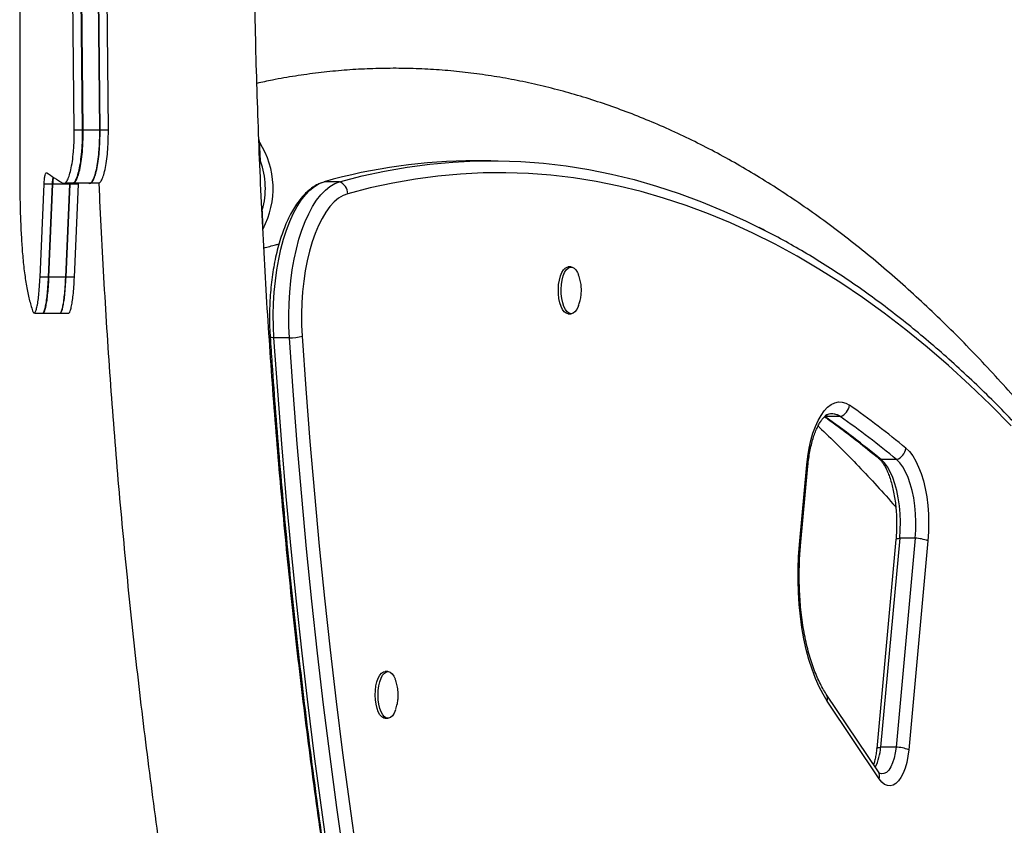
# Model space of a CAD drawing. Extents: x -72 to 472, y -9 to 546.
# Drawn here: x 333 to 347, y 257 to 269 of the extents above; entities that cross this region are included whole.
import ezdxf

# ---------------------------------------------------------------- set-up
doc = ezdxf.new("R2010")
doc.units = 0
doc.header["$LTSCALE"] = 0.125
doc.header["$MEASUREMENT"] = 0
doc.layers.add('CONTOUR', color=7, linetype='CONTINUOUS')

msp = doc.modelspace()

# ---------------------------------------------------------------- linework, layer by layer
at = {"layer": 'CONTOUR'}
for p, q in [((332.62915, 276.67838), (332.62915, 267.09192)), ((333.43127, 267.64571), (333.40762, 270.10851)), ((333.55342, 267.64571), (333.52985, 270.10851)), ((333.56181, 267.64571), (333.53821, 270.10851)), ((333.80608, 267.64571), (333.78265, 270.10851)), ((333.81023, 267.64571), (333.78678, 270.10851)), ((333.93236, 267.64571), (333.909, 270.10851)), ((333.55342, 267.64571), (333.43127, 267.64571)), ((333.80608, 267.64571), (333.56181, 267.64571)), ((333.93236, 267.64571), (333.81023, 267.64571)), ((336.15667, 267.46535), (336.1437, 267.52046)), ((339.55193, 267.1955), (339.32535, 267.1955)), ((332.62915, 267.09192), (332.62915, 267.03858)), ((332.62915, 267.03858), (332.62915, 266.71418)), ((337.32951, 266.88588), (337.10293, 266.88588)), ((332.9283, 265.48117), (332.98741, 266.84857)), ((333.11113, 266.84857), (332.98741, 266.84857)), ((333.05224, 265.48117), (333.11113, 266.84857)), ((333.0589, 265.48117), (333.11817, 266.84857)), ((333.36559, 266.84857), (333.11817, 266.84857)), ((333.29865, 266.86871), (333.42126, 266.86871)), ((333.30674, 265.48117), (333.36559, 266.84857)), ((333.31001, 265.48117), (333.36904, 266.84857)), ((333.36559, 266.84857), (333.36715, 266.86871)), ((333.36904, 266.84857), (333.3706, 266.86871)), ((333.49274, 266.84857), (333.36904, 266.84857)), ((333.42951, 266.86877), (333.67472, 266.86877)), ((333.43392, 265.48117), (333.49274, 266.84857)), ((333.49274, 266.84857), (333.4943, 266.86877)), ((333.67884, 266.86883), (333.80144, 266.86883)), ((336.19073, 266.43613), (336.19542, 266.47235)), ((340.734, 265.63406), (340.69151, 265.63406)), ((333.05224, 265.48117), (332.9283, 265.48117)), ((333.30674, 265.48117), (333.0589, 265.48117)), ((333.43392, 265.48117), (333.31001, 265.48117)), ((332.8444, 264.95659), (332.96863, 264.95659)), ((332.97462, 264.95659), (333.22305, 264.95659)), ((333.226, 264.9566), (333.35021, 264.9566)), ((340.69151, 264.94646), (340.734, 264.94646)), ((336.59361, 264.59069), (336.36703, 264.59069)), ((344.69044, 263.43266), (344.46386, 263.43266)), ((344.09029, 261.55218), (344.19768, 262.72337)), ((344.10707, 261.53505), (344.21447, 262.70625)), ((345.5181, 262.80101), (345.29153, 262.80101)), ((345.50812, 261.62453), (345.22643, 258.55264)), ((345.56518, 261.64489), (345.28349, 258.57301)), ((345.79176, 261.64489), (345.51007, 258.57301)), ((345.79176, 261.64489), (345.56518, 261.64489)), ((345.97805, 261.60741), (345.69637, 258.53552)), ((336.62448, 260.89807), (336.6119, 260.89807)), ((338.04189, 259.68589), (337.9994, 259.68589)), ((345.2501, 258.21098), (344.48436, 259.35385)), ((345.26426, 258.10661), (344.49852, 259.24948)), ((337.9994, 258.99829), (338.04189, 258.99829)), ((345.51007, 258.57301), (345.28349, 258.57301))]:
    msp.add_line(p, q, dxfattribs=at)
at = {"layer": 'CONTOUR', "flags": 128}
for points in [[(337.32951, 266.88588), (337.6613, 266.97164), (337.99369, 267.04356), (338.32655, 267.1016), (338.6598, 267.14575), (338.99332, 267.176), (339.32702, 267.19234), (339.66079, 267.19476), (339.99452, 267.18326), (340.32812, 267.15785), (340.66148, 267.11853), (340.99449, 267.06531), (341.32705, 266.99822), (341.65906, 266.91727), (341.99042, 266.82248), (342.32102, 266.7139), (342.65076, 266.59154), (342.97953, 266.45546), (343.30725, 266.30568), (343.48511, 266.21843)], [(337.32951, 266.88588), (337.6613, 266.97164), (337.99369, 267.04356), (338.32655, 267.1016), (338.6598, 267.14575), (338.99332, 267.176), (339.32702, 267.19234), (339.66079, 267.19476), (339.99452, 267.18326), (340.32812, 267.15785), (340.66148, 267.11853), (340.99449, 267.06531), (341.32705, 266.99822), (341.65906, 266.91727), (341.99042, 266.82248), (342.32102, 266.7139), (342.65076, 266.59154), (342.97953, 266.45546), (343.30725, 266.30568), (343.61289, 266.15315)], [(347.20356, 263.29975), (346.89765, 263.60774), (346.58949, 263.90293), (346.27918, 264.18522), (345.96682, 264.45453), (345.6525, 264.71077), (345.33632, 264.95387), (345.01838, 265.18374), (344.69877, 265.40032), (344.3776, 265.60354), (344.05497, 265.79333), (343.73098, 265.96964), (343.40572, 266.13241), (343.0793, 266.2816), (342.75182, 266.41715), (342.42338, 266.53902), (342.09409, 266.64718), (341.76404, 266.74159), (341.43334, 266.82222), (341.10208, 266.88905), (340.77039, 266.94205), (340.43835, 266.98122), (340.10607, 267.00653), (339.77365, 267.01798), (339.4412, 267.01557), (339.10882, 266.9993), (338.77661, 266.96917), (338.44468, 266.92519), (338.11312, 266.86738), (337.78205, 266.79575), (337.45156, 266.71032)], [(336.36703, 264.59069), (336.35898, 264.75885), (336.35697, 264.92803), (336.36101, 265.09701), (336.37107, 265.26457), (336.38708, 265.42952), (336.40893, 265.59067), (336.43646, 265.74688), (336.46947, 265.89702), (336.50773, 266.04002), (336.55096, 266.17485), (336.59885, 266.30055), (336.65107, 266.41622), (336.70723, 266.52103), (336.76693, 266.61423), (336.82975, 266.69515), (336.89524, 266.76322), (336.96292, 266.81794), (337.03232, 266.85892), (337.10293, 266.88588)], [(336.36703, 264.59069), (336.35898, 264.75885), (336.35697, 264.92803), (336.36101, 265.09701), (336.37107, 265.26457), (336.38708, 265.42952), (336.40893, 265.59067), (336.43646, 265.74688), (336.46947, 265.89702), (336.50773, 266.04002), (336.55096, 266.17485), (336.59885, 266.30055), (336.65107, 266.41622), (336.70723, 266.52103), (336.76693, 266.61423), (336.82975, 266.69515), (336.89524, 266.76322), (336.96292, 266.81794), (337.03232, 266.85892), (337.10293, 266.88588)], [(336.59361, 264.59069), (336.58556, 264.75885), (336.58354, 264.92803), (336.58758, 265.09701), (336.59764, 265.26457), (336.61366, 265.42952), (336.63551, 265.59067), (336.66303, 265.74688), (336.69605, 265.89702), (336.73431, 266.04002), (336.77754, 266.17485), (336.82543, 266.30055), (336.87764, 266.41622), (336.9338, 266.52103), (336.99351, 266.61423), (337.05633, 266.69515), (337.12181, 266.76322), (337.1895, 266.81794), (337.2589, 266.85892), (337.32951, 266.88588)], [(336.59361, 264.59069), (336.58556, 264.75885), (336.58354, 264.92803), (336.58758, 265.09701), (336.59764, 265.26457), (336.61366, 265.42952), (336.63551, 265.59067), (336.66303, 265.74688), (336.69605, 265.89702), (336.73431, 266.04002), (336.77754, 266.17485), (336.82543, 266.30055), (336.87764, 266.41622), (336.9338, 266.52103), (336.99351, 266.61423), (337.05633, 266.69515), (337.12181, 266.76322), (337.1895, 266.81794), (337.2589, 266.85892), (337.32951, 266.88588)], [(337.45156, 266.71032), (337.38364, 266.68401), (337.31699, 266.64346), (337.25213, 266.589), (337.18958, 266.52106), (337.12984, 266.44019), (337.07339, 266.34702), (337.02068, 266.24231), (336.97213, 266.12689), (336.92813, 266.00167), (336.88902, 265.86767), (336.85512, 265.72594), (336.8267, 265.57762), (336.80399, 265.42389), (336.78717, 265.26598), (336.77636, 265.10514), (336.77167, 264.94267), (336.77312, 264.77986), (336.78071, 264.618)], [(340.69151, 264.94646), (340.66227, 264.9535), (340.63421, 264.97433), (340.60851, 265.00808), (340.5862, 265.0534), (340.56821, 265.10841), (340.55526, 265.17086), (340.54789, 265.2382), (340.5464, 265.30768), (340.55086, 265.37644), (340.56107, 265.44167), (340.57662, 265.50071), (340.59687, 265.55112), (340.621, 265.59086), (340.64802, 265.6183), (340.67681, 265.6323), (340.69151, 265.63406)], [(340.734, 264.94646), (340.70475, 264.9535), (340.6767, 264.97433), (340.65099, 265.00808), (340.62869, 265.0534), (340.61069, 265.10841), (340.59774, 265.17086), (340.59038, 265.2382), (340.58889, 265.30768), (340.59334, 265.37644), (340.60355, 265.44167), (340.6191, 265.50071), (340.63935, 265.55112), (340.66348, 265.59086), (340.6905, 265.6183), (340.7193, 265.6323), (340.7487, 265.6323), (340.77749, 265.6183), (340.80451, 265.59086), (340.82864, 265.55112), (340.84063, 265.52378)], [(340.84196, 265.06019), (340.83931, 265.0534), (340.817, 265.00808), (340.79129, 264.97433), (340.76324, 264.9535), (340.734, 264.94646)], [(336.36703, 264.59069), (336.34802, 264.59249), (336.33254, 264.59489), (336.32095, 264.59784), (336.31354, 264.60127), (336.31047, 264.6051), (336.3104, 264.60564)], [(337.16991, 256.93535), (337.0641, 257.68438), (336.9639, 258.43772), (336.86932, 259.19511), (336.78039, 259.95633), (336.69715, 260.72114), (336.61962, 261.4893), (336.54782, 262.26058), (336.48177, 263.03473), (336.42151, 263.81151), (336.36703, 264.59069)], [(337.16991, 256.93535), (337.0641, 257.68438), (336.9639, 258.43772), (336.86932, 259.19511), (336.78039, 259.95633), (336.69715, 260.72114), (336.61962, 261.4893), (336.54782, 262.26058), (336.48177, 263.03473), (336.42151, 263.81151), (336.36703, 264.59069)], [(337.39648, 256.93535), (337.29068, 257.68438), (337.19047, 258.43772), (337.09589, 259.19511), (337.00697, 259.95633), (336.92373, 260.72114), (336.84619, 261.4893), (336.77439, 262.26058), (336.70835, 263.03473), (336.64808, 263.81151), (336.59361, 264.59069)], [(337.39648, 256.93535), (337.29068, 257.68438), (337.19047, 258.43772), (337.09589, 259.19511), (337.00697, 259.95633), (336.92373, 260.72114), (336.84619, 261.4893), (336.77439, 262.26058), (336.70835, 263.03473), (336.64808, 263.81151), (336.59361, 264.59069)], [(336.78071, 264.618), (336.83497, 263.8419), (336.895, 263.06818), (336.96078, 262.29708), (337.0323, 261.52885), (337.10952, 260.76372), (337.19244, 260.00192), (337.28101, 259.24371), (337.37522, 258.4893), (337.47503, 257.73894), (337.58042, 256.99286)], [(344.19768, 262.72337), (344.21214, 262.84774), (344.23227, 262.96762), (344.25783, 263.08157), (344.2885, 263.18822), (344.32392, 263.28628), (344.36366, 263.37458), (344.40725, 263.45205), (344.45416, 263.51777), (344.50382, 263.57095), (344.55565, 263.61094), (344.60902, 263.63727), (344.66329, 263.64962), (344.7178, 263.64785), (344.7719, 263.63196), (344.82494, 263.60216)], [(345.65603, 262.9679), (345.70721, 262.91786), (345.75573, 262.85467), (345.80098, 262.77911), (345.8424, 262.69211), (345.87947, 262.59476), (345.91174, 262.48825), (345.9388, 262.37392), (345.96032, 262.25317), (345.97604, 262.12751), (345.98575, 261.9985), (345.98934, 261.86773), (345.98677, 261.73682), (345.97805, 261.60741)], [(345.25335, 262.82338), (345.26927, 262.81202), (345.29153, 262.80101)], [(345.56518, 261.64489), (345.57296, 261.76411), (345.57463, 261.88467), (345.57014, 262.00483), (345.55957, 262.12284), (345.54308, 262.23698), (345.52089, 262.34559), (345.49335, 262.44709), (345.46083, 262.54), (345.42383, 262.62298), (345.38287, 262.6948), (345.33855, 262.75444), (345.29153, 262.80101)], [(345.56518, 261.64489), (345.57296, 261.76411), (345.57463, 261.88467), (345.57014, 262.00483), (345.55957, 262.12284), (345.54308, 262.23698), (345.52089, 262.34559), (345.49335, 262.44709), (345.46083, 262.54), (345.42383, 262.62298), (345.38287, 262.6948), (345.33855, 262.75444), (345.29153, 262.80101)], [(345.79176, 261.64489), (345.79954, 261.76411), (345.8012, 261.88467), (345.79672, 262.00483), (345.78615, 262.12284), (345.76966, 262.23698), (345.74747, 262.34559), (345.71992, 262.44709), (345.68741, 262.54), (345.6504, 262.62298), (345.60945, 262.6948), (345.56513, 262.75444), (345.5181, 262.80101)], [(345.79176, 261.64489), (345.79954, 261.76411), (345.8012, 261.88467), (345.79672, 262.00483), (345.78615, 262.12284), (345.76966, 262.23698), (345.74747, 262.34559), (345.71992, 262.44709), (345.68741, 262.54), (345.6504, 262.62298), (345.60945, 262.6948), (345.56513, 262.75444), (345.5181, 262.80101)], [(344.49852, 259.24948), (344.43684, 259.35007), (344.37883, 259.4622), (344.32486, 259.58512), (344.2753, 259.71802), (344.23047, 259.86003), (344.19068, 260.01019), (344.15618, 260.16752), (344.1272, 260.33097), (344.10394, 260.49945), (344.08655, 260.67186), (344.07514, 260.84704), (344.0698, 261.02383), (344.07055, 261.20107), (344.0774, 261.37757), (344.09029, 261.55218)], [(345.50812, 261.62453), (345.5082, 261.62512), (345.51137, 261.63036), (345.51889, 261.63507), (345.53056, 261.63912), (345.54611, 261.64242), (345.56518, 261.64489)], [(337.9994, 258.99829), (337.97903, 259.00169), (337.95048, 259.01836), (337.92394, 259.04829), (337.9005, 259.09025), (337.88109, 259.14251), (337.86654, 259.20295), (337.85742, 259.26908), (337.85412, 259.33821), (337.85676, 259.40749), (337.86524, 259.47409), (337.87922, 259.53529), (337.89811, 259.58858), (337.92116, 259.63178), (337.9474, 259.66312), (337.97578, 259.68132), (337.9994, 259.68589)], [(338.15319, 259.12111), (338.13212, 259.07262), (338.10734, 259.03516), (338.07989, 259.01026), (338.05088, 258.99895), (338.02151, 259.00169), (337.99297, 259.01836), (337.96643, 259.04829), (337.94298, 259.09025), (337.92358, 259.14251), (337.90902, 259.20295), (337.8999, 259.26908), (337.8966, 259.33821), (337.89924, 259.40749), (337.90773, 259.47409), (337.9217, 259.53529), (337.9406, 259.58858), (337.96364, 259.63178), (337.98989, 259.66312), (338.01826, 259.68132), (338.0476, 259.68563), (338.07671, 259.67587), (338.10439, 259.65245), (338.12952, 259.61632), (338.14847, 259.57575)], [(345.22643, 258.55264), (345.22651, 258.55323), (345.22969, 258.55848), (345.2372, 258.56318), (345.24887, 258.56723), (345.26442, 258.57053), (345.28349, 258.57301)], [(345.51007, 258.57301), (345.49915, 258.48977), (345.48229, 258.41228), (345.46, 258.3429), (345.43295, 258.28373), (345.40198, 258.23657), (345.36801, 258.20285), (345.33209, 258.18361), (345.2953, 258.17941), (345.26194, 258.18882)], [(345.69637, 258.53552), (345.6844, 258.43976), (345.66661, 258.34922), (345.64338, 258.26585), (345.61522, 258.19147), (345.58274, 258.12771), (345.54665, 258.07596), (345.50773, 258.03733), (345.46684, 258.01267), (345.42486, 258.00252), (345.3827, 258.00709), (345.34129, 258.0263), (345.30152, 258.05971), (345.26426, 258.10661)], [(345.51007, 258.57301), (345.49915, 258.48977), (345.48229, 258.41228), (345.46, 258.3429), (345.43295, 258.28373), (345.40198, 258.23657), (345.36801, 258.20285), (345.33209, 258.18361), (345.2953, 258.17941), (345.26924, 258.18567)]]:
    msp.add_lwpolyline(points, dxfattribs=at)
at = {"layer": 'CONTOUR'}
for centre, radius, start, end in [((335.0918, 266.78801), 1.26203, 331.971828, 32.459415), ((335.09934, 266.78828), 1.1407, 343.921248, 20.511076), ((339.33633, 258.98575), 8.20975, 90.076611, 105.785801), ((337.25421, 266.70332), 0.19747, 2.031596, 67.58661), ((336.57546, 265.3695), 0.77902, 271.334858, 285.276005), ((344.61681, 263.62921), 0.20989, 290.536671, 352.59545), ((337.25178, 252.81731), 13.17823, 50.376704, 54.923318), ((336.92184, 252.69216), 13.12404, 50.376704, 54.923318), ((344.57089, 263.27579), 0.19724, 52.690661, 121.87311), ((344.57128, 263.27866), 0.19471, 52.269984, 111.557468), ((337.14841, 252.69216), 13.12404, 50.376704, 54.923318), ((345.4457, 263.00128), 0.21296, 289.876186, 350.980805), ((344.19181, 262.70083), 0.02329, 13.455291, 75.403074), ((344.08442, 261.52965), 0.02328, 13.409473, 75.415155), ((345.77217, 261.06588), 0.57935, 69.184186, 88.063072), ((344.37829, 259.28632), 0.12574, 342.967633, 32.427433), ((344.56713, 258.60941), 0.71728, 332.627482, 357.091023), ((345.49048, 257.99399), 0.57935, 69.184186, 88.063072), ((345.14405, 258.14344), 0.12572, 342.965661, 32.491788)]:
    msp.add_arc(centre, radius, start, end, dxfattribs=at)
for start_param, end_param in [(4.15376158, 4.1657064), (4.11023994, 4.12252278)]:
    msp.add_ellipse((334.33165, 281.56784), major_axis=(-1.74935, 27.24079), ratio=0.03934627, start_param=start_param, end_param=end_param, dxfattribs=at)
for points, knots in [([(338.19772, 250.96423), (338.18672, 251.0134), (338.12716, 251.27953), (338.02353, 251.76839), (337.88708, 252.43089), (337.75564, 253.09939), (337.62875, 253.77308), (337.50661, 254.45193), (337.3892, 255.1357), (337.27659, 255.8242), (337.16879, 256.51723), (337.06586, 257.2146), (336.96781, 257.91609), (336.87468, 258.62151), (336.78651, 259.33066), (336.70332, 260.04332), (336.62513, 260.75929), (336.55197, 261.47837), (336.48387, 262.20035), (336.42084, 262.92501), (336.36291, 263.65216), (336.31009, 264.38157), (336.2624, 265.11305), (336.21986, 265.84638), (336.18247, 266.58134), (336.15026, 267.31774), (336.12322, 268.05535), (336.10139, 268.79396), (336.08472, 269.53336), (336.07334, 270.27334), (336.06751, 270.93925), (336.0669, 271.35845), (336.06665, 271.53083)], [0, 0, 0, 0, 0.00782054, 0.04233399, 0.07685407, 0.11138046, 0.14591289, 0.18045105, 0.21499467, 0.24954347, 0.28409718, 0.31865554, 0.35321829, 0.38778518, 0.42235596, 0.45693039, 0.49150823, 0.52608925, 0.56067323, 0.59525994, 0.62984917, 0.66444069, 0.69903429, 0.73362978, 0.76822693, 0.80282554, 0.83742542, 0.87202637, 0.90662817, 0.94123065, 0.97583359, 1, 1, 1, 1]), ([(351.26996, 257.65108), (351.2284, 257.73242), (351.10283, 257.97825), (350.8892, 258.37832), (350.62932, 258.85175), (350.36555, 259.31501), (350.09821, 259.76861), (349.82726, 260.21225), (349.55277, 260.64583), (349.2748, 261.06922), (348.99339, 261.48228), (348.7086, 261.88489), (348.42049, 262.2769), (348.12912, 262.65818), (347.83455, 263.0286), (347.53687, 263.38801), (347.23613, 263.73629), (346.93241, 264.07329), (346.62581, 264.3989), (346.3164, 264.71297), (346.00429, 265.01537), (345.68957, 265.30598), (345.37235, 265.58467), (345.05276, 265.85132), (344.73091, 266.10582), (344.40694, 266.34805), (344.08098, 266.57793), (343.75318, 266.79535), (343.42368, 267.00024), (343.09263, 267.19254), (342.76019, 267.37219), (342.4265, 267.53914), (342.09171, 267.69337), (341.75598, 267.83487), (341.41943, 267.96364), (341.08219, 268.07967), (340.74441, 268.183), (340.40617, 268.27364), (340.06761, 268.35162), (339.7288, 268.41699), (339.38983, 268.46978), (339.05079, 268.51002), (338.71173, 268.53774), (338.37274, 268.55298), (338.03385, 268.55576), (337.69513, 268.54611), (337.35667, 268.524), (337.0185, 268.48959), (336.68075, 268.4423), (336.3797, 268.39061), (336.19179, 268.34937), (336.11589, 268.33272)], [0, 0, 0, 0, 0.01049496, 0.03171807, 0.05294853, 0.07418609, 0.09543039, 0.11668097, 0.13793727, 0.15919853, 0.18046388, 0.20173223, 0.22300229, 0.24427218, 0.26553984, 0.28680314, 0.30805961, 0.32930649, 0.35054066, 0.37175867, 0.39295673, 0.41413071, 0.43527621, 0.45638855, 0.47746288, 0.49849422, 0.51947758, 0.54040809, 0.56128109, 0.58209232, 0.60283804, 0.62351517, 0.64412149, 0.66465568, 0.68511749, 0.70550781, 0.72582869, 0.74608337, 0.76627626, 0.78641291, 0.80649986, 0.8265446, 0.84655537, 0.86654105, 0.886511, 0.90647482, 0.92643972, 0.94641466, 0.96640909, 0.98643211, 1, 1, 1, 1]), ([(333.26301, 266.86639), (333.26879, 266.86476), (333.27934, 266.8618), (333.29504, 266.86481), (333.31002, 266.87785), (333.33035, 266.90565), (333.35522, 266.96165), (333.38194, 267.05926), (333.40423, 267.1822), (333.41882, 267.30981), (333.42705, 267.42709), (333.43101, 267.53429), (333.43118, 267.60659), (333.43127, 267.64571)], [0, 0, 0, 0, 0.07051152, 0.1285304, 0.18796578, 0.25037422, 0.37524469, 0.50006652, 0.62490781, 0.74957089, 0.83308157, 0.90968904, 1, 1, 1, 1]), ([(333.39385, 266.86639), (333.39964, 266.86476), (333.41018, 266.86179), (333.4259, 266.86484), (333.44088, 266.87795), (333.46121, 266.90585), (333.48606, 266.96204), (333.51272, 267.05985), (333.53492, 267.18287), (333.54943, 267.3104), (333.55762, 267.42751), (333.56155, 267.53451), (333.56172, 267.60666), (333.56181, 267.64571)], [0, 0, 0, 0, 0.07049158, 0.12852033, 0.18796217, 0.2503697, 0.37520966, 0.50006355, 0.62487485, 0.74955678, 0.8330756, 0.90966462, 1, 1, 1, 1]), ([(333.42125, 266.86951), (333.42495, 266.87227), (333.43383, 266.87888), (333.45286, 266.90608), (333.47765, 266.96153), (333.50427, 267.05934), (333.52648, 267.18223), (333.54101, 267.30984), (333.54921, 267.4271), (333.55315, 267.5343), (333.55332, 267.60659), (333.55342, 267.64571)], [0, 0, 0, 0, 0.0518961, 0.12462731, 0.27020478, 0.41582288, 0.56157385, 0.70722151, 0.80483507, 0.89440159, 1, 1, 1, 1]), ([(333.6433, 266.86639), (333.64907, 266.86476), (333.65959, 266.86179), (333.67527, 266.8649), (333.69021, 266.87812), (333.71047, 266.90623), (333.7352, 266.96277), (333.76169, 267.06092), (333.78369, 267.18409), (333.79802, 267.31146), (333.8061, 267.42826), (333.80997, 267.5349), (333.81014, 267.60679), (333.81023, 267.64571)], [0, 0, 0, 0, 0.0704553, 0.12850198, 0.18795515, 0.25036106, 0.37514573, 0.50005819, 0.62481577, 0.74953196, 0.83306512, 0.90962081, 1, 1, 1, 1]), ([(333.67471, 266.86957), (333.6784, 266.87234), (333.68724, 266.87898), (333.7062, 266.90629), (333.73089, 266.96195), (333.75736, 267.05997), (333.7794, 267.18296), (333.7938, 267.31046), (333.80192, 267.42754), (333.80582, 267.53452), (333.80599, 267.60666), (333.80608, 267.64571)], [0, 0, 0, 0, 0.05175752, 0.1243632, 0.26970962, 0.41526786, 0.56099651, 0.70678218, 0.80452744, 0.89420578, 1, 1, 1, 1]), ([(333.80142, 266.86964), (333.80512, 266.87243), (333.81399, 266.87915), (333.83295, 266.90666), (333.85761, 266.96265), (333.884, 267.061), (333.90592, 267.18413), (333.9202, 267.31149), (333.92825, 267.42828), (333.93211, 267.53491), (333.93227, 267.60679), (333.93236, 267.64571)], [0, 0, 0, 0, 0.05201829, 0.12473558, 0.27019245, 0.41589724, 0.56153166, 0.70722126, 0.80484659, 0.89433864, 1, 1, 1, 1]), ([(336.16773, 267.18797), (336.16408, 267.22641), (336.16042, 267.26498), (336.15197, 267.29913), (336.15194, 267.29924)], [0, 0, 0, 0, 0.99672447, 1, 1, 1, 1]), ([(332.62915, 267.09192), (332.62921, 267.04647), (332.62932, 266.96238), (332.63012, 266.84809), (332.63125, 266.74451), (332.6328, 266.64441), (332.63495, 266.54009), (332.63769, 266.43657), (332.64293, 266.27674), (332.65248, 266.06884), (332.67021, 265.81464), (332.69473, 265.57336), (332.72762, 265.35004), (332.76776, 265.15168), (332.80145, 265.04304), (332.81836, 264.98851)], [0, 0, 0, 0, 0.04758647, 0.08803127, 0.12134179, 0.15952042, 0.19942756, 0.23983898, 0.27997166, 0.38983989, 0.5000268, 0.62430169, 0.74878109, 0.87387816, 1, 1, 1, 1]), ([(332.98741, 266.84857), (332.98918, 266.87602), (332.99254, 266.92806), (333.0018, 266.98558), (333.0132, 267.02015), (333.02171, 267.01984), (333.02605, 267.01968)], [0, 0, 0, 0, 0.26398474, 0.50039722, 0.74530171, 1, 1, 1, 1]), ([(333.11113, 266.84857), (333.11277, 266.87685), (333.11514, 266.91773), (333.11997, 266.94559), (333.12146, 266.95417)], [0, 0, 0, 0, 0.69198751, 1, 1, 1, 1]), ([(333.11817, 266.84857), (333.1198, 266.87692), (333.12203, 266.91589), (333.12661, 266.94252), (333.12786, 266.94978)], [0, 0, 0, 0, 0.727660157, 1, 1, 1, 1]), ([(337.05842, 266.8699), (337.03629, 266.86027), (336.9882, 266.83933), (336.91843, 266.79341), (336.84764, 266.73487), (336.7794, 266.66388), (336.71412, 266.581), (336.65253, 266.48676), (336.59524, 266.38226), (336.54268, 266.26866), (336.49507, 266.14703), (336.45249, 266.01824), (336.41501, 265.88307), (336.38268, 265.74232), (336.35558, 265.59677), (336.33377, 265.44726), (336.31731, 265.29462), (336.30624, 265.13972), (336.3006, 264.98347), (336.30046, 264.82678), (336.30455, 264.7007), (336.30906, 264.62733), (336.3104, 264.60563)], [0, 0, 0, 0, 0.04024142, 0.08744507, 0.13651802, 0.18748365, 0.23998135, 0.29341074, 0.34719458, 0.40087049, 0.45429583, 0.50743778, 0.56031339, 0.61295877, 0.6654146, 0.71772018, 0.76991154, 0.82202127, 0.87407916, 0.92611304, 0.97814973, 1, 1, 1, 1]), ([(333.79345, 266.86883), (333.79707, 266.78188), (333.81113, 266.4442), (333.84106, 265.85711), (333.88324, 265.10782), (333.93103, 264.36031), (333.98398, 263.61469), (334.04218, 262.87117), (334.10559, 262.12995), (334.17421, 261.39123), (334.24802, 260.6552), (334.327, 259.92206), (334.41112, 259.19199), (334.50038, 258.4652), (334.59475, 257.74187), (334.6942, 257.0222), (334.79872, 256.30637), (334.90828, 255.59458), (335.02285, 254.88701), (335.14241, 254.18385), (335.26693, 253.48528), (335.39637, 252.79149), (335.53072, 252.10265), (335.66994, 251.41896), (335.81399, 250.74059), (335.96285, 250.06772), (336.11648, 249.40052), (336.27485, 248.73917), (336.43792, 248.08385), (336.60566, 247.43471), (336.77802, 246.79195), (336.95498, 246.15571), (337.13649, 245.52618), (337.32251, 244.9035), (337.51301, 244.28786), (337.70794, 243.6794), (337.90726, 243.07828), (338.11094, 242.48467), (338.31892, 241.89872), (338.53117, 241.32058), (338.74765, 240.75041), (338.96831, 240.18835), (339.19311, 239.63455), (339.422, 239.08916), (339.65495, 238.55233), (339.8919, 238.02419), (340.13281, 237.50489), (340.37764, 236.99457), (340.62634, 236.49336), (340.87886, 236.00142), (341.13517, 235.51886), (341.3952, 235.04583), (341.65892, 234.58246), (341.92628, 234.12889), (342.19723, 233.68525), (342.47172, 233.25167), (342.74969, 232.82828), (343.0311, 232.41521), (343.31589, 232.01261), (343.604, 231.6206), (343.89537, 231.23932), (344.18993, 230.8689), (344.48762, 230.50949), (344.78836, 230.16121), (345.09207, 229.8242), (345.39868, 229.4986), (345.70808, 229.18453), (346.0202, 228.88213), (346.33492, 228.59152), (346.65213, 228.31283), (346.97173, 228.04617), (347.29357, 227.79168), (347.61755, 227.54944), (347.94351, 227.31957), (348.27131, 227.10215), (348.60081, 226.89725), (348.93186, 226.70496), (349.2643, 226.52531), (349.59799, 226.35836), (349.93277, 226.20412), (350.26851, 226.06262), (350.60506, 225.93386), (350.94229, 225.81782), (351.28008, 225.7145), (351.61831, 225.62386), (351.95688, 225.54587), (352.29569, 225.4805), (352.63466, 225.42772), (352.9737, 225.38748), (353.31275, 225.35975), (353.65175, 225.34451), (353.99064, 225.34173), (354.32935, 225.35139), (354.66782, 225.37348), (355.00597, 225.40799), (355.34377, 225.4549), (355.68115, 225.51427), (356.01808, 225.58593), (356.35443, 225.67054), (356.6486, 225.75386), (356.82991, 225.81404), (356.89993, 225.83728)], [0, 0, 0, 0, 0.0035604, 0.01382695, 0.02409388, 0.03436125, 0.04462914, 0.05489759, 0.06516667, 0.07543644, 0.08570695, 0.09597829, 0.1062505, 0.11652366, 0.12679784, 0.13707309, 0.1473495, 0.15762713, 0.16790606, 0.17818637, 0.18846812, 0.1987514, 0.20903629, 0.21932288, 0.22961124, 0.23990146, 0.25019364, 0.26048786, 0.27078421, 0.28108279, 0.29138369, 0.30168701, 0.31199286, 0.32230132, 0.3326125, 0.3429265, 0.35324343, 0.36356337, 0.37388644, 0.38421272, 0.39454232, 0.40487531, 0.41521178, 0.42555181, 0.43589547, 0.4462428, 0.45659386, 0.46694865, 0.4773072, 0.48766946, 0.4980354, 0.50840494, 0.51877793, 0.52915422, 0.53953359, 0.54991574, 0.56030031, 0.57068689, 0.58107492, 0.5914638, 0.60185259, 0.61224029, 0.62262586, 0.6330081, 0.64338565, 0.653757, 0.66412045, 0.67447415, 0.6848161, 0.69514413, 0.70545598, 0.71574925, 0.72602152, 0.73627037, 0.74649339, 0.75668833, 0.7668531, 0.77698587, 0.78708515, 0.79714983, 0.80717928, 0.81717339, 0.82713257, 0.83705784, 0.84695077, 0.85681353, 0.86664882, 0.87645983, 0.88625022, 0.89602402, 0.90578557, 0.91553943, 0.9252903, 0.9350417, 0.944798, 0.95456383, 0.96434361, 0.97414152, 0.98396136, 0.99380652, 1, 1, 1, 1]), ([(358.31972, 229.29186), (358.31103, 229.42118), (358.28581, 229.79618), (358.24011, 230.41533), (358.18092, 231.14843), (358.1165, 231.87907), (358.04695, 232.6071), (357.97227, 233.33229), (357.89248, 234.05445), (357.80761, 234.77338), (357.71767, 235.48888), (357.6227, 236.20075), (357.52272, 236.9088), (357.41775, 237.61283), (357.30783, 238.31264), (357.19298, 239.00805), (357.07323, 239.69885), (356.94863, 240.38487), (356.81919, 241.0659), (356.68497, 241.74176), (356.54598, 242.41226), (356.40228, 243.07722), (356.2539, 243.73646), (356.10087, 244.38979), (355.94325, 245.03703), (355.78107, 245.678), (355.61437, 246.31253), (355.44321, 246.94044), (355.26763, 247.56156), (355.08767, 248.17572), (354.90339, 248.78273), (354.71483, 249.38245), (354.52204, 249.9747), (354.32508, 250.55932), (354.124, 251.13615), (353.91885, 251.70502), (353.70968, 252.26579), (353.49655, 252.81829), (353.27953, 253.36238), (353.05866, 253.8979), (352.834, 254.4247), (352.60562, 254.94265), (352.37357, 255.45158), (352.13792, 255.95138), (351.89873, 256.44188), (351.65605, 256.92297), (351.40996, 257.3945), (351.16052, 257.85635), (350.9078, 258.30838), (350.65185, 258.75047), (350.39275, 259.18249), (350.13057, 259.60433), (349.86537, 260.01586), (349.59723, 260.41696), (349.32621, 260.80753), (349.05239, 261.18745), (348.77584, 261.55661), (348.49663, 261.91491), (348.21484, 262.26223), (347.93054, 262.59849), (347.64381, 262.92357), (347.35473, 263.23738), (347.06338, 263.53983), (346.76984, 263.83082), (346.4742, 264.11028), (346.17653, 264.3781), (345.87692, 264.63422), (345.57546, 264.87855), (345.27225, 265.11101), (344.96736, 265.33155), (344.6609, 265.54005), (344.35297, 265.73659), (344.04362, 265.92061), (343.75836, 266.07986), (343.57564, 266.1722), (343.49699, 266.21194)], [0, 0, 0, 0, 0.00727656, 0.021100635, 0.03492493, 0.048749366, 0.062573956, 0.076398714, 0.090223654, 0.104048791, 0.117874138, 0.131699711, 0.145525525, 0.159351595, 0.173177937, 0.187004567, 0.200831501, 0.214658758, 0.228486353, 0.242314305, 0.256142632, 0.269971352, 0.283800484, 0.297630049, 0.311460065, 0.325290553, 0.339121534, 0.352953029, 0.366785059, 0.380617646, 0.394450812, 0.408284578, 0.422118968, 0.435954004, 0.449789707, 0.463626099, 0.477463202, 0.491301037, 0.505139622, 0.518978977, 0.532819119, 0.546660062, 0.560501819, 0.574344401, 0.588187812, 0.602032055, 0.615877127, 0.629723017, 0.64356971, 0.65741718, 0.671265394, 0.685114304, 0.698963852, 0.712813965, 0.726664551, 0.7405155, 0.754366681, 0.768217917, 0.782068976, 0.795919634, 0.809769633, 0.823618677, 0.837466431, 0.851312521, 0.865156526, 0.878997986, 0.892836396, 0.906671211, 0.920501851, 0.934327707, 0.948148146, 0.961962532, 0.975770231, 0.989570637, 1, 1, 1, 1]), ([(336.21743, 265.9112), (336.27546, 265.9281), (336.34985, 265.94976), (336.42403, 265.96668), (336.44036, 265.97041)], [0, 0, 0, 0, 0.77998548, 1, 1, 1, 1]), ([(332.81836, 264.98851), (332.8212, 264.98189), (332.82632, 264.96994), (332.83409, 264.95802), (332.84171, 264.95515), (332.85239, 264.95958), (332.8662, 264.98272), (332.88227, 265.03817), (332.89717, 265.11701), (332.91013, 265.21847), (332.92094, 265.34057), (332.9258, 265.43343), (332.9283, 265.48117)], [0, 0, 0, 0, 0.07150086, 0.12901294, 0.18765475, 0.25016092, 0.37528657, 0.50030588, 0.62356838, 0.74481906, 0.86881109, 1, 1, 1, 1]), ([(332.96865, 264.95738), (332.9704, 264.95791), (332.97754, 264.96005), (332.99036, 264.98316), (333.00637, 265.03808), (333.02122, 265.11707), (333.03413, 265.2185), (333.0449, 265.34061), (333.04975, 265.43344), (333.05224, 265.48117)], [0, 0, 0, 0, 0.05131816, 0.20941058, 0.3674281, 0.5233115, 0.67675511, 0.83377517, 1, 1, 1, 1]), ([(332.97185, 264.95621), (332.97455, 264.9569), (332.9827, 264.95901), (332.99659, 264.98308), (333.01274, 265.03838), (333.0277, 265.11735), (333.04069, 265.21876), (333.05152, 265.34076), (333.0564, 265.43349), (333.0589, 265.48117)], [0, 0, 0, 0, 0.07637204, 0.23047052, 0.38448757, 0.53613901, 0.68544402, 0.83824344, 1, 1, 1, 1]), ([(333.22289, 264.95631), (333.22299, 264.95627), (333.22577, 264.95504), (333.23413, 264.96075), (333.24798, 264.98275), (333.26411, 265.03901), (333.279, 265.11792), (333.29191, 265.21929), (333.30267, 265.34109), (333.30751, 265.43359), (333.31001, 265.48117)], [0, 0, 0, 0, 0.002953273, 0.079667662, 0.233166449, 0.386674704, 0.537463067, 0.686150159, 0.838530109, 1, 1, 1, 1]), ([(333.22306, 264.95739), (333.22483, 264.95792), (333.23201, 264.96008), (333.24488, 264.9833), (333.26091, 265.03836), (333.27577, 265.11743), (333.28866, 265.21883), (333.29942, 265.34083), (333.30425, 265.4335), (333.30674, 265.48117)], [0, 0, 0, 0, 0.0514278, 0.20925879, 0.36712644, 0.52274273, 0.67616004, 0.83338161, 1, 1, 1, 1]), ([(333.35022, 264.95739), (333.352, 264.95794), (333.35922, 264.96015), (333.37214, 264.98355), (333.38818, 265.03882), (333.40302, 265.118), (333.41589, 265.21931), (333.42661, 265.34113), (333.43144, 265.43359), (333.43392, 265.48117)], [0, 0, 0, 0, 0.05179484, 0.20972649, 0.36772892, 0.52301922, 0.67625007, 0.83339316, 1, 1, 1, 1]), ([(340.84285, 265.06351), (340.8501, 265.08383), (340.86547, 265.12693), (340.8797, 265.19664), (340.88692, 265.27378), (340.8841, 265.35449), (340.86952, 265.43533), (340.85459, 265.49134), (340.84208, 265.51905), (340.84066, 265.5222)], [0, 0, 0, 0, 0.13778864, 0.2922956, 0.45319744, 0.63193861, 0.80569565, 0.97790442, 1, 1, 1, 1]), ([(336.3104, 264.60563), (336.31909, 264.47632), (336.34431, 264.10132), (336.39001, 263.48217), (336.4492, 262.74907), (336.51362, 262.01843), (336.58317, 261.2904), (336.65785, 260.56521), (336.73764, 259.84305), (336.82251, 259.12412), (336.91245, 258.40862), (337.00742, 257.69674), (337.1074, 256.98869), (337.21237, 256.28467), (337.32229, 255.58485), (337.43714, 254.88945), (337.55689, 254.19864), (337.68149, 253.51263), (337.81093, 252.8316), (337.94515, 252.15574), (338.08414, 251.48524), (338.22784, 250.82027), (338.37623, 250.16104), (338.52925, 249.50771), (338.68687, 248.86047), (338.84905, 248.21949), (339.01575, 247.58496), (339.18691, 246.95705), (339.36249, 246.33594), (339.54245, 245.72178), (339.72673, 245.11476), (339.91529, 244.51505), (340.10808, 243.9228), (340.30504, 243.33818), (340.50612, 242.76135), (340.71128, 242.19247), (340.92044, 241.63171), (341.13357, 241.0792), (341.35059, 240.53512), (341.57146, 239.9996), (341.79612, 239.47279), (342.0245, 238.95485), (342.25655, 238.44591), (342.4922, 237.94612), (342.7314, 237.45561), (342.97407, 236.97453), (343.22016, 236.50299), (343.4696, 236.04115), (343.72233, 235.58912), (343.97827, 235.14703), (344.23737, 234.71501), (344.49955, 234.29317), (344.76475, 233.88164), (345.03289, 233.48053), (345.30391, 233.08997), (345.57773, 232.71005), (345.85428, 232.34088), (346.13349, 231.98259), (346.41528, 231.63526), (346.69958, 231.29901), (346.98631, 230.97393), (347.27539, 230.66012), (347.56674, 230.35767), (347.86028, 230.06667), (348.15592, 229.78722), (348.45359, 229.51939), (348.7532, 229.26328), (349.05466, 229.01895), (349.35787, 228.78648), (349.66276, 228.56595), (349.96922, 228.35745), (350.27715, 228.1609), (350.5865, 227.97689), (350.87176, 227.81764), (351.05448, 227.7253), (351.13313, 227.68556)], [0, 0, 0, 0, 0.00727656, 0.02110064, 0.03492493, 0.04874937, 0.06257396, 0.07639871, 0.09022365, 0.10404879, 0.11787414, 0.13169971, 0.14552552, 0.15935159, 0.17317794, 0.18700457, 0.2008315, 0.21465876, 0.22848635, 0.2423143, 0.25614263, 0.26997135, 0.28380048, 0.29763005, 0.31146006, 0.32529055, 0.33912153, 0.35295303, 0.36678506, 0.38061765, 0.39445081, 0.40828458, 0.42211897, 0.435954, 0.44978971, 0.4636261, 0.4774632, 0.49130104, 0.50513962, 0.51897898, 0.53281912, 0.54666006, 0.56050182, 0.5743444, 0.58818781, 0.60203206, 0.61587713, 0.62972302, 0.64356971, 0.65741718, 0.67126539, 0.6851143, 0.69896385, 0.71281396, 0.72666455, 0.7405155, 0.75436668, 0.76821792, 0.78206898, 0.79591963, 0.80976963, 0.82361868, 0.83746643, 0.85131252, 0.86515653, 0.87899799, 0.8928364, 0.90667121, 0.92050185, 0.93432771, 0.94814815, 0.96196253, 0.97577023, 0.98957064, 1, 1, 1, 1]), ([(344.21447, 262.70625), (344.21636, 262.7254), (344.22187, 262.78105), (344.23455, 262.87055), (344.25374, 262.97187), (344.27693, 263.06646), (344.30346, 263.15301), (344.33265, 263.23024), (344.36359, 263.29708), (344.39518, 263.35265), (344.426, 263.39636), (344.45463, 263.42826), (344.47865, 263.44845), (344.49392, 263.45752), (344.49852, 263.45904), (344.49969, 263.45943)], [0, 0, 0, 0, 0.04632409, 0.13463181, 0.22257135, 0.3099319, 0.3965323, 0.48217132, 0.56663935, 0.64975253, 0.73142958, 0.8118457, 0.8917255, 0.97228772, 1, 1, 1, 1]), ([(344.45834, 263.43135), (344.50141, 263.40085), (344.64188, 263.30136), (344.87874, 263.12397), (345.10038, 262.94917), (345.22495, 262.84673), (345.25336, 262.82337)], [0, 0, 0, 0, 0.16153708, 0.526883472, 0.892110074, 1, 1, 1, 1]), ([(344.36374, 263.29523), (344.36997, 263.28947), (344.46733, 263.19953), (344.65493, 263.01458), (344.92627, 262.73998), (345.19599, 262.45177), (345.38929, 262.23957), (345.49219, 262.11993), (345.50614, 262.10372)], [0, 0, 0, 0, 0.01619339, 0.25319354, 0.489952, 0.7265181, 0.96293545, 1, 1, 1, 1]), ([(345.25336, 262.82337), (345.25787, 262.81945), (345.27054, 262.80846), (345.29481, 262.7816), (345.32513, 262.73925), (345.3561, 262.68566), (345.3865, 262.62133), (345.4154, 262.54675), (345.44194, 262.46277), (345.46538, 262.37047), (345.48512, 262.27109), (345.50069, 262.16599), (345.51173, 262.05659), (345.51801, 261.94438), (345.51929, 261.83092), (345.5161, 261.72366), (345.51061, 261.65555), (345.50812, 261.62453)], [0, 0, 0, 0, 0.03632381, 0.1018196, 0.16735014, 0.23347796, 0.30066927, 0.36898905, 0.43833751, 0.50855523, 0.57947201, 0.65092789, 0.72277983, 0.79490139, 0.86717933, 0.93950898, 1, 1, 1, 1]), ([(344.48436, 259.35385), (344.47548, 259.36745), (344.45008, 259.40637), (344.40903, 259.47898), (344.36228, 259.57453), (344.31786, 259.68011), (344.27624, 259.79492), (344.23789, 259.9183), (344.20322, 260.04943), (344.17255, 260.18745), (344.1462, 260.33145), (344.12441, 260.48046), (344.10738, 260.6335), (344.09525, 260.78958), (344.08815, 260.94766), (344.0861, 261.10673), (344.08923, 261.2657), (344.09639, 261.4088), (344.10392, 261.49788), (344.10707, 261.53505)], [0, 0, 0, 0, 0.03211846, 0.09194583, 0.15205826, 0.21253377, 0.27336328, 0.33451508, 0.39594844, 0.45762085, 0.51949149, 0.5815227, 0.64368027, 0.70593315, 0.76825296, 0.83061326, 0.89298894, 0.95535054, 1, 1, 1, 1]), ([(338.15635, 259.12951), (338.16505, 259.15734), (338.18094, 259.20817), (338.19229, 259.28714), (338.19484, 259.36826), (338.18523, 259.4518), (338.16887, 259.52239), (338.15315, 259.56098), (338.14762, 259.57456)], [0, 0, 0, 0, 0.19203099, 0.35068647, 0.52428662, 0.72537933, 0.9034274, 1, 1, 1, 1]), ([(345.22643, 258.55264), (345.22505, 258.53899), (345.22103, 258.49929), (345.21106, 258.43676), (345.1965, 258.37047), (345.1847, 258.33378), (345.17923, 258.31675)], [0, 0, 0, 0, 0.15560289, 0.45236281, 0.74578107, 1, 1, 1, 1]), ([(345.27255, 258.18424), (345.27238, 258.18434), (345.27196, 258.18458), (345.26262, 258.19332), (345.25385, 258.20569), (345.2501, 258.21098)], [0, 0, 0, 0, 0.2930886, 0.69740359, 1, 1, 1, 1])]:
    msp.add_open_spline(points, degree=3, knots=knots, dxfattribs=at)
msp.add_open_spline([(333.02605, 267.01968), (333.06212, 266.99413), (333.13425, 266.94304), (333.22009, 266.89194), (333.26301, 266.86639)], degree=3, dxfattribs=at)

doc.saveas('drawing.dxf')
